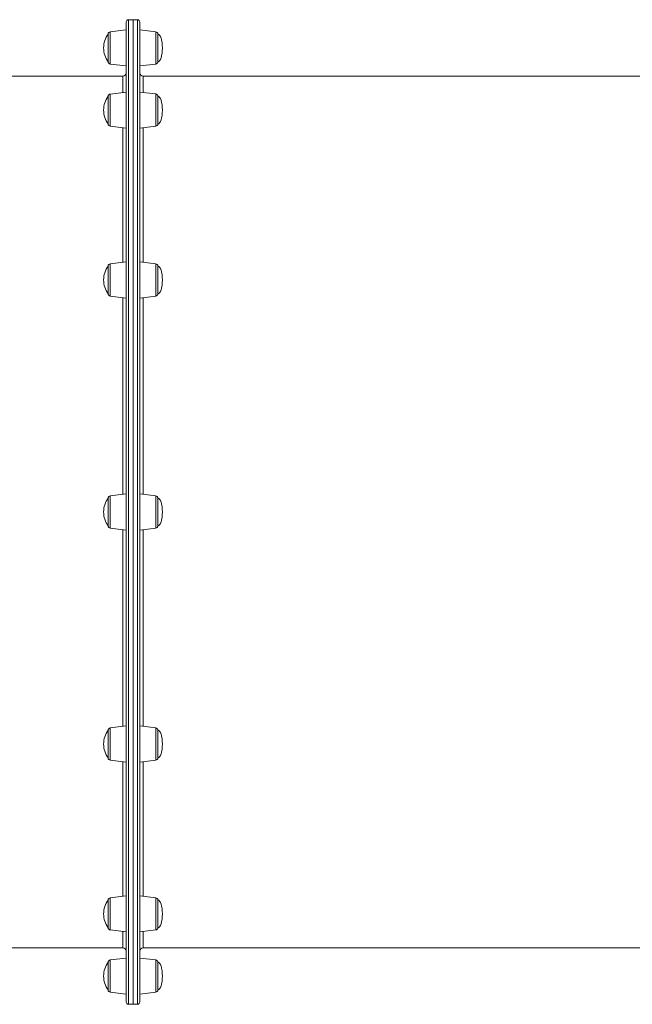
# Model space of a CAD drawing. Units: millimetres. Extents: x -9345 to 5375, y -12048 to -39.
# Drawn here: x -1232 to -690, y -7232 to -6360 of the extents above; entities that cross this region are included whole.
import ezdxf

# ---------------------------------------------------------------- set-up
doc = ezdxf.new("R2010")
doc.units = ezdxf.units.MM

msp = doc.modelspace()

# ---------------------------------------------------------------- linework, layer by layer
at = {"color": 7, "linetype": 'Continuous', "lineweight": 15}
for p, q in [((-1137.61, -7229.77), (-1137.61, -6361.77)), ((-1131.61, -6359.77), (-1135.61, -6359.77)), ((-1127.61, -6359.77), (-1131.61, -6359.77)), ((-1131.61, -7231.77), (-1131.61, -6359.77)), ((-1125.61, -6361.77), (-1125.61, -7229.77)), ((-1153.61, -6397.04), (-1153.61, -6372.51)), ((-1137.61, -6368.77), (-1151.85, -6370.52)), ((-1111.37, -6370.52), (-1125.61, -6368.77)), ((-1109.61, -6384.77), (-1109.61, -6372.51)), ((-1109.61, -6397.04), (-1109.61, -6384.77)), ((-1151.85, -6399.02), (-1137.61, -6400.77)), ((-1125.61, -6400.77), (-1111.37, -6399.02)), ((-1140.61, -6409.77), (-1430.89, -6409.77)), ((-490.61, -6409.77), (-1122.61, -6409.77)), ((-1137.61, -6423.84), (-1151.85, -6425.59)), ((-1111.37, -6425.58), (-1125.61, -6423.84)), ((-1153.61, -6429.21), (-1153.61, -6427.57)), ((-1153.61, -6452.1), (-1153.61, -6429.21)), ((-1109.61, -6445.97), (-1109.61, -6427.57)), ((-1109.61, -6452.1), (-1109.61, -6445.97)), ((-1151.85, -6454.09), (-1137.61, -6455.84)), ((-1125.61, -6455.84), (-1111.37, -6454.09)), ((-1137.61, -6574.27), (-1151.85, -6576.02)), ((-1111.37, -6576.02), (-1125.61, -6574.27)), ((-1153.61, -6584.14), (-1153.61, -6578.01)), ((-1109.61, -6600.9), (-1109.61, -6578.01)), ((-1153.61, -6602.54), (-1153.61, -6584.14)), ((-1109.61, -6602.54), (-1109.61, -6600.9)), ((-1151.85, -6604.52), (-1137.61, -6606.27)), ((-1125.61, -6606.27), (-1111.37, -6604.52)), ((-1153.61, -6795.77), (-1153.61, -6783.51)), ((-1137.61, -6779.77), (-1151.85, -6781.52)), ((-1111.37, -6781.52), (-1125.61, -6779.77)), ((-1109.61, -6808.04), (-1109.61, -6783.51)), ((-1153.61, -6808.04), (-1153.61, -6795.77)), ((-1151.85, -6810.02), (-1137.61, -6811.77)), ((-1125.61, -6811.77), (-1111.37, -6810.02)), ((-1153.61, -7007.41), (-1153.61, -6989.01)), ((-1137.61, -6985.27), (-1151.85, -6987.02)), ((-1111.37, -6987.02), (-1125.61, -6985.27)), ((-1109.61, -7013.54), (-1109.61, -6989.01)), ((-1153.61, -7013.54), (-1153.61, -7007.41)), ((-1151.85, -7015.52), (-1137.61, -7017.27)), ((-1125.61, -7017.27), (-1111.37, -7015.52)), ((-1153.61, -7162.33), (-1153.61, -7139.44)), ((-1137.61, -7135.71), (-1151.85, -7137.46)), ((-1111.37, -7137.46), (-1125.61, -7135.71)), ((-1109.61, -7163.97), (-1109.61, -7139.44)), ((-1153.61, -7163.98), (-1153.61, -7162.33)), ((-1151.85, -7165.96), (-1137.61, -7167.71)), ((-1125.61, -7167.71), (-1111.37, -7165.96)), ((-1430.85, -7181.77), (-1140.61, -7181.77)), ((-1122.61, -7181.77), (-601.44, -7181.77)), ((-1137.61, -7190.77), (-1151.85, -7192.52)), ((-1111.37, -7192.52), (-1125.61, -7190.77)), ((-1153.61, -7219.04), (-1153.61, -7194.51)), ((-1109.61, -7219.04), (-1109.61, -7194.51)), ((-1151.85, -7221.02), (-1137.61, -7222.77)), ((-1125.61, -7222.77), (-1111.37, -7221.02)), ((-1135.61, -7231.77), (-1131.61, -7231.77)), ((-1131.61, -7231.77), (-1127.61, -7231.77))]:
    msp.add_line(p, q, dxfattribs=at)
at = {"color": 8, "linetype": 'Continuous', "lineweight": 15}
for p, q in [((-1135.61, -6359.77), (-1135.61, -7231.77)), ((-1127.61, -7231.77), (-1127.61, -6359.77)), ((-1151.85, -6370.52), (-1151.85, -6399.02)), ((-1111.37, -6370.52), (-1111.37, -6399.02)), ((-1122.61, -6409.77), (-1122.61, -6424.2)), ((-1151.85, -6425.59), (-1151.85, -6454.09)), ((-1111.37, -6425.58), (-1111.37, -6454.09)), ((-1122.61, -6455.47), (-1122.61, -6574.64)), ((-1151.85, -6576.02), (-1151.85, -6604.52)), ((-1111.37, -6576.02), (-1111.37, -6604.52)), ((-1122.61, -6605.9), (-1122.61, -6780.14)), ((-1151.85, -6781.52), (-1151.85, -6810.02)), ((-1111.37, -6781.52), (-1111.37, -6810.02)), ((-1122.61, -6811.4), (-1122.61, -6985.64)), ((-1151.85, -6987.02), (-1151.85, -7015.52)), ((-1111.37, -6987.02), (-1111.37, -6988.93)), ((-1111.37, -6988.93), (-1111.37, -7015.52)), ((-1122.61, -7016.9), (-1122.61, -7136.08)), ((-1151.85, -7137.46), (-1151.85, -7165.96)), ((-1111.37, -7137.46), (-1111.37, -7144.58)), ((-1111.37, -7144.58), (-1111.37, -7165.96)), ((-1122.61, -7167.34), (-1122.61, -7181.77)), ((-1151.85, -7192.52), (-1151.85, -7221.02)), ((-1111.37, -7192.52), (-1111.37, -7206.77)), ((-1111.37, -7206.77), (-1111.37, -7221.02))]:
    msp.add_line(p, q, dxfattribs=at)
at = {"color": 7, "linetype": 'Continuous', "lineweight": 15}
for centre, radius, start, end in [((-1135.61, -6361.77), 2, 90, 180), ((-1127.61, -6361.77), 2, 0, 90), ((-1136.8, -6384.77), 20.81, 143.87721, 180), ((-1151.61, -6372.51), 2, 97, 180), ((-1111.61, -6372.51), 2, 0, 83), ((-1136.8, -6384.77), 20.81, 180, 216.12279), ((-1151.61, -6397.04), 2, 180, 263), ((-1111.61, -6397.04), 2, 277, 0), ((-1140.61, -6406.77), 3, 270.0208, 359.84669), ((-1122.61, -6406.77), 3, 180, 270), ((-1151.61, -6427.57), 2, 97, 180), ((-1111.61, -6427.57), 2, 0, 83), ((-1136.8, -6439.84), 20.81, 143.87721, 180), ((-1136.8, -6439.84), 20.81, 180, 216.12279), ((-1151.61, -6452.1), 2, 180, 263), ((-1111.61, -6452.1), 2, 277, 0), ((-1136.8, -6590.27), 20.81, 143.87721, 180), ((-1151.61, -6578.01), 2, 97, 180), ((-1111.61, -6578.01), 2, 0, 83), ((-1136.8, -6590.27), 20.81, 180, 216.12279), ((-1151.61, -6602.54), 2, 180, 263), ((-1111.61, -6602.54), 2, 277, 0), ((-1136.8, -6795.77), 20.81, 143.87721, 180), ((-1151.61, -6783.51), 2, 97, 180), ((-1111.61, -6783.51), 2, 0, 83), ((-1136.8, -6795.77), 20.81, 180, 216.12279), ((-1151.61, -6808.04), 2, 180, 263), ((-1111.61, -6808.04), 2, 277, 0), ((-1136.8, -7001.27), 20.81, 143.87721, 180), ((-1151.61, -6989.01), 2, 97, 180), ((-1111.61, -6989.01), 2, 0, 83), ((-1136.8, -7001.27), 20.81, 180, 216.12279), ((-1151.61, -7013.54), 2, 180, 263), ((-1111.61, -7013.54), 2, 277, 0), ((-1136.8, -7151.71), 20.81, 143.87721, 180), ((-1151.61, -7139.44), 2, 97, 180), ((-1111.61, -7139.44), 2, 0, 83), ((-1136.8, -7151.71), 20.81, 180, 216.12279), ((-1151.61, -7163.98), 2, 180, 263), ((-1111.61, -7163.97), 2, 277, 0), ((-1140.61, -7184.77), 3, 0.00001, 89.9786), ((-1122.61, -7184.77), 3, 90, 180), ((-1151.61, -7194.51), 2, 97, 180), ((-1111.61, -7194.51), 2, 0, 83), ((-1136.8, -7206.77), 20.81, 143.87721, 180), ((-1136.8, -7206.77), 20.81, 180, 216.12279), ((-1151.61, -7219.04), 2, 180, 263), ((-1111.61, -7219.04), 2, 277, 0), ((-1135.61, -7229.77), 2, 180, 270), ((-1127.61, -7229.77), 2, 270, 0)]:
    msp.add_arc(centre, radius, start, end, dxfattribs=at)
for centre, major_axis, start_param, end_param in [((-1109.61, -6384.77), (0, 12.27), 4.712389, 6.283185), ((-1109.61, -6384.77), (0, -12.27), 0, 1.570796), ((-1109.61, -6439.84), (0, 12.27), 4.712389, 6.283185), ((-1109.61, -6439.84), (0, -12.27), 0, 1.570796), ((-1109.61, -6590.27), (0, 12.27), 4.712389, 6.283185), ((-1109.61, -6590.27), (0, -12.27), 0, 1.570796), ((-1109.61, -6795.77), (0, 12.27), 4.712389, 6.283185), ((-1109.61, -6795.77), (0, -12.27), 0, 1.570796), ((-1109.61, -7001.27), (0, 12.27), 4.712389, 6.283185), ((-1109.61, -7001.27), (0, -12.27), 0, 1.570796), ((-1109.61, -7151.71), (0, 12.27), 4.712389, 6.283185), ((-1109.61, -7151.71), (0, -12.27), 0, 1.570796), ((-1109.61, -7206.77), (0, 12.27), 4.712389, 6.283185), ((-1109.61, -7206.77), (0, -12.27), 0, 1.570796)]:
    msp.add_ellipse(centre, major_axis=major_axis, ratio=0.326105, start_param=start_param, end_param=end_param, dxfattribs=at)
at = {"color": 8, "linetype": 'Continuous', "lineweight": 15}
for points, knots in [([(-1140.62, -6424.21), (-1140.62, -6423.49), (-1140.62, -6421.25), (-1140.61, -6417.93), (-1140.61, -6414.4), (-1140.61, -6411.76), (-1140.61, -6410.09), (-1140.61, -6409.88), (-1140.61, -6409.78)], [0, 0, 0, 0, 0.07322, 0.230532, 0.422155, 0.614304, 0.807525, 1, 1, 1, 1]), ([(-1140.64, -6574.64), (-1140.64, -6574.58), (-1140.63, -6571.11), (-1140.63, -6563.3), (-1140.63, -6551.47), (-1140.63, -6539.13), (-1140.63, -6527.33), (-1140.63, -6515.98), (-1140.63, -6505.96), (-1140.63, -6497.19), (-1140.63, -6489.54), (-1140.62, -6482.2), (-1140.62, -6474.35), (-1140.62, -6466.31), (-1140.62, -6459.76), (-1140.62, -6456.38), (-1140.62, -6455.47)], [0, 0, 0, 0, 0.001261, 0.069276, 0.160765, 0.249283, 0.337801, 0.426939, 0.516076, 0.58382, 0.651564, 0.719585, 0.787605, 0.8791, 0.967226, 1, 1, 1, 1]), ([(-1140.65, -6780.15), (-1140.65, -6778.62), (-1140.65, -6771.74), (-1140.65, -6759.51), (-1140.65, -6743.49), (-1140.65, -6728.8), (-1140.65, -6715.48), (-1140.65, -6703.49), (-1140.65, -6691.59), (-1140.64, -6678.41), (-1140.64, -6664.21), (-1140.64, -6649.07), (-1140.64, -6634.32), (-1140.64, -6619.89), (-1140.64, -6610.54), (-1140.64, -6605.9)], [0, 0, 0, 0, 0.0251044, 0.1128472, 0.201204, 0.2895608, 0.3567116, 0.4238625, 0.4912872, 0.5587118, 0.6494056, 0.7371487, 0.8248917, 0.9132487, 1, 1, 1, 1]), ([(-1140.64, -6985.65), (-1140.64, -6983.74), (-1140.64, -6977.13), (-1140.64, -6965.41), (-1140.64, -6950.51), (-1140.64, -6935.21), (-1140.64, -6919.8), (-1140.65, -6904.32), (-1140.65, -6888.79), (-1140.65, -6873.06), (-1140.65, -6858.43), (-1140.65, -6845), (-1140.65, -6832.78), (-1140.65, -6821.57), (-1140.65, -6814.43), (-1140.65, -6811.4)], [0, 0, 0, 0, 0.036106, 0.125162, 0.215346, 0.305695, 0.396378, 0.484106, 0.571834, 0.660176, 0.748518, 0.815658, 0.882798, 0.950211, 1, 1, 1, 1]), ([(-1140.62, -7136.08), (-1140.62, -7133.92), (-1140.62, -7129.12), (-1140.62, -7121.74), (-1140.62, -7114.28), (-1140.62, -7107.34), (-1140.63, -7100.09), (-1140.63, -7091.65), (-1140.63, -7081.9), (-1140.63, -7070.67), (-1140.63, -7058.88), (-1140.63, -7046.54), (-1140.63, -7033.85), (-1140.63, -7023.94), (-1140.64, -7018.22), (-1140.64, -7016.9)], [0, 0, 0, 0, 0.07511, 0.166655, 0.232848, 0.299041, 0.365491, 0.431942, 0.521686, 0.611591, 0.702635, 0.793845, 0.885392, 0.973564, 1, 1, 1, 1]), ([(-1140.61, -7181.77), (-1140.61, -7181.65), (-1140.61, -7181.4), (-1140.61, -7179.39), (-1140.61, -7176.19), (-1140.61, -7172.31), (-1140.62, -7169.22), (-1140.62, -7167.73), (-1140.62, -7167.34)], [0, 0, 0, 0, 0.210417, 0.421538, 0.63409, 0.847366, 0.960794, 1, 1, 1, 1])]:
    msp.add_open_spline(points, degree=3, knots=knots, dxfattribs=at)

doc.saveas('drawing.dxf')
